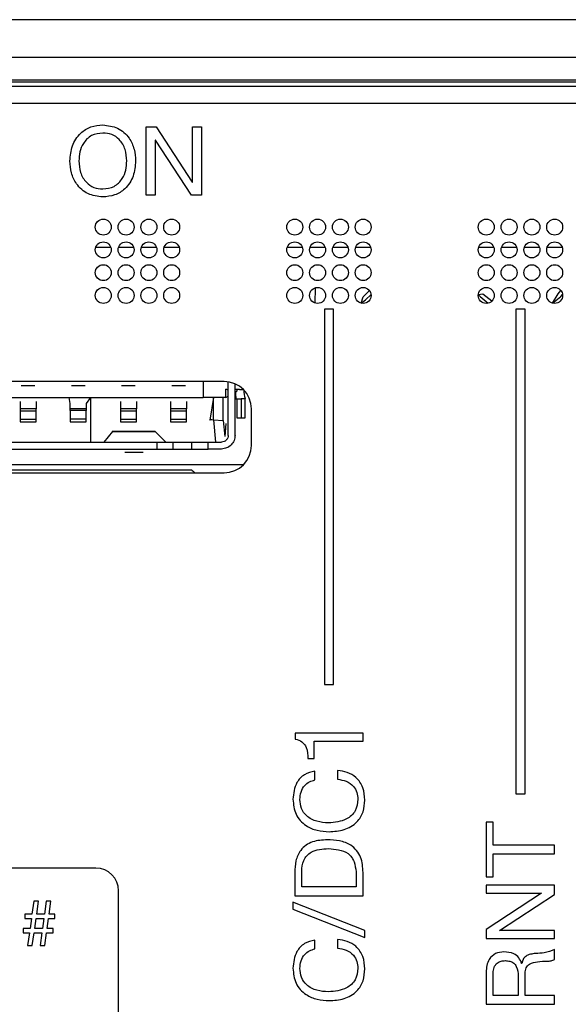
# Model space of a CAD drawing. Units: millimetres. Extents: x 18 to 584, y 10 to 410.
# Drawn here: x 119 to 125, y 295 to 306 of the extents above; entities that cross this region are included whole.
import ezdxf

# ---------------------------------------------------------------- set-up
doc = ezdxf.new("R2010")
doc.units = ezdxf.units.MM

msp = doc.modelspace()

# ---------------------------------------------------------------- linework, layer by layer
at = {"color": 7, "linetype": 'Continuous', "lineweight": 25}
for p, q in [((286.892, 305.803), (76.172, 305.803)), ((75.382, 305.391), (260.556, 305.391)), ((260.556, 305.141), (75.382, 305.141)), ((75.382, 305.122), (260.536, 305.122)), ((260.536, 305.072), (75.382, 305.072)), ((260.482, 304.883), (75.557, 304.883)), ((120.329, 304.628), (120.436, 304.628)), ((120.329, 303.878), (120.329, 304.628)), ((120.436, 304.628), (120.833, 304.02)), ((120.836, 304.02), (120.836, 304.628)), ((120.836, 304.628), (120.933, 304.628)), ((120.933, 304.628), (120.933, 303.878)), ((120.429, 304.48), (120.426, 304.48)), ((120.426, 304.48), (120.426, 303.878)), ((120.823, 303.878), (120.429, 304.48)), ((120.833, 304.02), (120.836, 304.02)), ((120.426, 303.878), (120.329, 303.878)), ((120.933, 303.878), (120.823, 303.878)), ((119.941, 303.303), (119.773, 303.303)), ((120.191, 303.303), (120.023, 303.303)), ((120.441, 303.303), (120.273, 303.303)), ((120.691, 303.303), (120.523, 303.303)), ((122.041, 303.303), (121.873, 303.303)), ((122.291, 303.303), (122.123, 303.303)), ((122.541, 303.303), (122.373, 303.303)), ((122.791, 303.303), (122.623, 303.303)), ((124.141, 303.303), (123.973, 303.303)), ((124.391, 303.303), (124.223, 303.303)), ((124.641, 303.303), (124.473, 303.303)), ((124.891, 303.303), (124.723, 303.303)), ((119.836, 303.113), (119.877, 303.113)), ((120.086, 303.113), (120.127, 303.113)), ((120.336, 303.113), (120.377, 303.113)), ((120.586, 303.113), (120.627, 303.113)), ((121.936, 303.113), (121.977, 303.113)), ((122.186, 303.113), (122.227, 303.113)), ((122.436, 303.113), (122.477, 303.113)), ((122.686, 303.113), (122.727, 303.113)), ((124.036, 303.113), (124.077, 303.113)), ((124.286, 303.113), (124.327, 303.113)), ((124.536, 303.113), (124.577, 303.113)), ((119.877, 302.863), (119.836, 302.863)), ((120.127, 302.863), (120.086, 302.863)), ((120.377, 302.863), (120.336, 302.863)), ((120.627, 302.863), (120.586, 302.863)), ((121.977, 302.863), (121.936, 302.863)), ((122.182, 302.694), (122.186, 302.863)), ((122.186, 302.863), (122.186, 302.863)), ((122.477, 302.863), (122.436, 302.863)), ((122.727, 302.863), (122.686, 302.863)), ((124.077, 302.863), (124.036, 302.863)), ((124.327, 302.863), (124.286, 302.863)), ((124.577, 302.863), (124.536, 302.863)), ((124.827, 302.863), (124.786, 302.863)), ((122.382, 302.628), (122.282, 302.628)), ((122.282, 302.628), (122.282, 298.508)), ((122.382, 298.508), (122.382, 302.628)), ((124.482, 302.628), (124.382, 302.628)), ((124.382, 302.628), (124.382, 297.308)), ((124.482, 297.308), (124.482, 302.628)), ((121.182, 301.833), (115.657, 301.833)), ((120.952, 301.833), (120.952, 301.658)), ((121.227, 301.243), (121.227, 301.83)), ((118.957, 301.791), (119.107, 301.791)), ((118.957, 301.791), (118.957, 301.791)), ((119.107, 301.791), (119.107, 301.791)), ((119.507, 301.791), (119.657, 301.791)), ((119.507, 301.791), (119.507, 301.791)), ((119.657, 301.791), (119.657, 301.791)), ((120.057, 301.791), (120.207, 301.791)), ((120.057, 301.791), (120.057, 301.791)), ((120.207, 301.791), (120.207, 301.791)), ((120.607, 301.791), (120.757, 301.791)), ((120.607, 301.791), (120.607, 301.791)), ((120.757, 301.791), (120.757, 301.791)), ((121.202, 301.75), (121.227, 301.742)), ((121.202, 301.658), (121.202, 301.75)), ((121.227, 301.742), (121.202, 301.75)), ((121.302, 301.243), (121.302, 301.808)), ((121.302, 301.75), (121.397, 301.742)), ((121.397, 301.742), (121.302, 301.75)), ((121.308, 301.722), (121.327, 301.733)), ((121.327, 301.733), (121.327, 301.742)), ((116.527, 301.658), (120.952, 301.658)), ((118.945, 301.615), (118.945, 301.533)), ((118.945, 301.615), (118.945, 301.615)), ((119.12, 301.615), (119.12, 301.533)), ((119.12, 301.615), (119.12, 301.615)), ((119.495, 301.592), (119.481, 301.658)), ((119.715, 301.658), (119.67, 301.592)), ((119.715, 301.658), (119.715, 301.168)), ((120.045, 301.615), (120.045, 301.533)), ((120.045, 301.615), (120.045, 301.615)), ((120.22, 301.615), (120.22, 301.533)), ((120.22, 301.615), (120.22, 301.615)), ((120.595, 301.615), (120.595, 301.533)), ((120.595, 301.615), (120.595, 301.615)), ((120.77, 301.615), (120.77, 301.533)), ((120.77, 301.615), (120.77, 301.615)), ((121.202, 301.658), (120.952, 301.658)), ((121.065, 301.658), (121.027, 301.411)), ((121.065, 301.415), (121.065, 301.658)), ((121.173, 301.407), (121.173, 301.658)), ((121.202, 301.658), (121.227, 301.673)), ((121.311, 301.643), (121.32, 301.643)), ((121.32, 301.643), (121.32, 301.434)), ((121.32, 301.643), (121.37, 301.643)), ((121.37, 301.643), (121.37, 301.435)), ((121.412, 301.643), (121.37, 301.643)), ((121.412, 301.435), (121.412, 301.643)), ((119.12, 301.533), (118.945, 301.533)), ((118.945, 301.533), (118.945, 301.513)), ((118.945, 301.513), (119.12, 301.513)), ((118.945, 301.513), (118.945, 301.421)), ((119.12, 301.513), (119.12, 301.533)), ((119.12, 301.421), (119.12, 301.513)), ((119.495, 301.533), (119.495, 301.592)), ((119.67, 301.533), (119.495, 301.533)), ((119.495, 301.514), (119.495, 301.533)), ((119.67, 301.514), (119.495, 301.514)), ((119.495, 301.514), (119.495, 301.419)), ((119.67, 301.592), (119.67, 301.533)), ((119.67, 301.533), (119.67, 301.514)), ((119.67, 301.419), (119.67, 301.514)), ((120.22, 301.533), (120.045, 301.533)), ((120.045, 301.533), (120.045, 301.513)), ((120.045, 301.513), (120.22, 301.513)), ((120.045, 301.513), (120.045, 301.421)), ((120.22, 301.513), (120.22, 301.533)), ((120.22, 301.421), (120.22, 301.513)), ((120.77, 301.533), (120.595, 301.533)), ((120.595, 301.533), (120.595, 301.513)), ((120.595, 301.513), (120.77, 301.513)), ((120.595, 301.513), (120.595, 301.421)), ((120.77, 301.513), (120.77, 301.533)), ((120.77, 301.421), (120.77, 301.513)), ((121.482, 301.133), (121.482, 301.533)), ((118.945, 301.421), (119.12, 301.421)), ((118.945, 301.421), (118.945, 301.391)), ((119.12, 301.391), (119.12, 301.421)), ((119.67, 301.419), (119.495, 301.419)), ((119.495, 301.419), (119.495, 301.391)), ((119.67, 301.391), (119.67, 301.419)), ((120.045, 301.421), (120.22, 301.421)), ((120.045, 301.421), (120.045, 301.391)), ((120.22, 301.391), (120.22, 301.421)), ((120.595, 301.421), (120.77, 301.421)), ((120.595, 301.421), (120.595, 301.391)), ((120.77, 301.391), (120.77, 301.421)), ((121.065, 301.415), (121.173, 301.407)), ((121.065, 301.415), (121.087, 301.168)), ((121.173, 301.407), (121.189, 301.231)), ((121.32, 301.434), (121.37, 301.435)), ((121.32, 301.434), (121.32, 301.434)), ((121.37, 301.435), (121.412, 301.435)), ((118.945, 301.391), (119.12, 301.391)), ((119.495, 301.391), (119.67, 301.391)), ((120.045, 301.391), (120.22, 301.391)), ((120.595, 301.391), (120.77, 301.391)), ((121.202, 301.373), (121.189, 301.231)), ((121.202, 301.373), (121.202, 301.373)), ((119.868, 301.169), (119.961, 301.287)), ((120.427, 301.287), (119.957, 301.288)), ((119.961, 301.287), (120.427, 301.287)), ((120.427, 301.287), (120.543, 301.169)), ((116.506, 301.168), (120.449, 301.168)), ((116.506, 301.093), (120.449, 301.093)), ((120.449, 301.093), (120.449, 301.168)), ((120.449, 301.093), (120.625, 301.093)), ((120.625, 301.093), (120.625, 301.168)), ((120.625, 301.168), (120.829, 301.168)), ((120.625, 301.093), (120.829, 301.093)), ((120.829, 301.093), (120.829, 301.168)), ((120.829, 301.093), (121.006, 301.093)), ((121.006, 301.093), (121.006, 301.168)), ((121.006, 301.168), (121.152, 301.168)), ((121.152, 301.093), (121.006, 301.093)), ((120.294, 301.056), (120.093, 301.056)), ((121.394, 300.921), (115.445, 300.921)), ((115.526, 300.863), (120.825, 300.863)), ((115.657, 300.833), (121.182, 300.833)), ((122.282, 298.508), (122.382, 298.508)), ((121.962, 297.976), (121.962, 297.91)), ((122.706, 297.976), (121.962, 297.976)), ((122.706, 297.889), (122.706, 297.976)), ((122.169, 297.889), (122.706, 297.889)), ((122.169, 297.696), (122.169, 297.889)), ((122.102, 297.696), (122.169, 297.696)), ((122.178, 297.462), (122.178, 297.559)), ((122.426, 297.566), (122.426, 297.47)), ((124.382, 297.308), (124.482, 297.308)), ((124.056, 296.998), (124.056, 296.4)), ((124.133, 296.998), (124.056, 296.998)), ((124.133, 296.747), (124.133, 296.998)), ((124.806, 296.747), (124.133, 296.747)), ((124.133, 296.4), (124.133, 296.65)), ((124.133, 296.65), (124.806, 296.65)), ((124.806, 296.65), (124.806, 296.747)), ((119.775, 296.495), (115.525, 296.495)), ((121.956, 296.447), (121.956, 296.192)), ((122.033, 296.288), (122.033, 296.457)), ((122.629, 296.455), (122.629, 296.288)), ((122.706, 296.192), (122.706, 296.447)), ((124.056, 296.4), (124.133, 296.4)), ((120.025, 290.745), (120.025, 296.245)), ((122.629, 296.288), (122.033, 296.288)), ((124.056, 296.308), (124.056, 296.221)), ((124.806, 296.308), (124.056, 296.308)), ((124.056, 296.221), (124.662, 296.221)), ((124.662, 296.219), (124.056, 295.822)), ((124.662, 296.221), (124.662, 296.219)), ((124.806, 296.206), (124.806, 296.308)), ((119.095, 296.132), (119.075, 295.989)), ((119.147, 296.132), (119.095, 296.132)), ((119.127, 295.989), (119.147, 296.132)), ((119.231, 296.132), (119.211, 295.989)), ((119.283, 296.132), (119.231, 296.132)), ((119.263, 295.989), (119.283, 296.132)), ((121.937, 296.122), (121.937, 296.045)), ((122.726, 295.81), (121.937, 296.122)), ((121.956, 296.192), (122.706, 296.192)), ((124.201, 295.812), (124.806, 296.206)), ((121.937, 296.045), (122.726, 295.733)), ((119.075, 295.989), (118.997, 295.989)), ((118.997, 295.989), (118.997, 295.941)), ((118.997, 295.941), (119.068, 295.941)), ((119.068, 295.941), (119.054, 295.833)), ((119.106, 295.833), (119.12, 295.941)), ((119.12, 295.941), (119.205, 295.941)), ((119.211, 295.989), (119.127, 295.989)), ((119.205, 295.941), (119.19, 295.833)), ((119.242, 295.833), (119.257, 295.941)), ((119.257, 295.941), (119.326, 295.941)), ((119.326, 295.989), (119.263, 295.989)), ((119.326, 295.941), (119.326, 295.989)), ((119.054, 295.833), (118.979, 295.833)), ((118.979, 295.833), (118.979, 295.785)), ((118.979, 295.785), (119.047, 295.785)), ((119.047, 295.785), (119.026, 295.645)), ((119.078, 295.645), (119.099, 295.785)), ((119.099, 295.785), (119.183, 295.785)), ((119.19, 295.833), (119.106, 295.833)), ((119.183, 295.785), (119.163, 295.645)), ((119.215, 295.645), (119.235, 295.785)), ((119.235, 295.785), (119.306, 295.785)), ((119.306, 295.833), (119.242, 295.833)), ((119.306, 295.785), (119.306, 295.833)), ((122.726, 295.733), (122.726, 295.81)), ((124.056, 295.822), (124.056, 295.724)), ((124.201, 295.81), (124.201, 295.812)), ((124.806, 295.81), (124.201, 295.81)), ((124.806, 295.724), (124.806, 295.81)), ((122.178, 295.609), (122.178, 295.706)), ((122.426, 295.712), (122.426, 295.616)), ((124.056, 295.724), (124.806, 295.724)), ((119.026, 295.645), (119.078, 295.645)), ((119.163, 295.645), (119.215, 295.645)), ((124.806, 295.494), (124.806, 295.602)), ((124.056, 295.351), (124.056, 295.002)), ((124.447, 295.449), (124.445, 295.449)), ((124.133, 295.098), (124.133, 295.346)), ((124.407, 295.306), (124.407, 295.098)), ((124.484, 295.098), (124.484, 295.342)), ((124.407, 295.098), (124.133, 295.098)), ((124.806, 295.098), (124.484, 295.098)), ((124.806, 295.002), (124.806, 295.098)), ((124.056, 295.002), (124.806, 295.002))]:
    msp.add_line(p, q, dxfattribs=at)
at = {"color": 7, "linetype": 'Continuous', "lineweight": 25, "flags": 128}
for points in [[(122.685, 302.694), (122.707, 302.763), (122.776, 302.832)], [(124.785, 302.694), (124.844, 302.797), (124.876, 302.832)], [(122.685, 302.694), (122.734, 302.731), (122.794, 302.788)], [(123.97, 302.789), (124.02, 302.797), (124.119, 302.717)], [(123.97, 302.789), (123.991, 302.767), (124.079, 302.694)], [(124.785, 302.694), (124.874, 302.767), (124.894, 302.788)]]:
    msp.add_lwpolyline(points, dxfattribs=at)
at = {"color": 7, "linetype": 'Continuous', "lineweight": 25}
for centre in [(119.857, 303.528), (120.107, 303.528), (120.357, 303.528), (120.607, 303.528), (121.957, 303.528), (122.207, 303.528), (122.457, 303.528), (122.707, 303.528), (124.057, 303.528), (124.307, 303.528), (124.557, 303.528), (124.807, 303.528), (119.857, 303.278), (120.107, 303.278), (120.357, 303.278), (120.607, 303.278), (121.957, 303.278), (122.207, 303.278), (122.457, 303.278), (122.707, 303.278), (124.057, 303.278), (124.307, 303.278), (124.557, 303.278), (124.807, 303.278), (119.857, 303.028), (120.107, 303.028), (120.357, 303.028), (120.607, 303.028), (121.957, 303.028), (122.207, 303.028), (122.457, 303.028), (122.707, 303.028), (124.057, 303.028), (124.307, 303.028), (124.557, 303.028), (124.807, 303.028), (119.857, 302.778), (120.107, 302.778), (120.357, 302.778), (120.607, 302.778), (121.957, 302.778), (122.207, 302.778), (122.457, 302.778), (122.707, 302.778), (124.057, 302.778), (124.307, 302.778), (124.557, 302.778), (124.807, 302.778)]:
    msp.add_circle(centre, 0.0875, dxfattribs=at)
for centre, radius, start, end in [((121.182, 301.533), 0.3, 0, 90), ((121.855, 301.707), 0.547, 178.4484, 186.6748), ((121.988, 301.776), 0.592, 183.3149, 192.9911), ((121.182, 301.133), 0.3, 270, 360), ((121.174, 301.222), 0.5, 225.7408, 230.9282), ((119.775, 296.245), 0.25, 0, 90)]:
    msp.add_arc(centre, radius, start, end, dxfattribs=at)
for points, knots in [([(119.491, 304.253), (119.496, 304.31), (119.506, 304.422), (119.594, 304.557), (119.719, 304.637), (119.808, 304.644), (119.852, 304.648)], [0, 0, 0, 0, 0.280377, 0.559692, 0.779753, 1, 1, 1, 1]), ([(119.852, 304.648), (119.908, 304.642), (120.021, 304.629), (120.142, 304.518), (120.202, 304.385), (120.209, 304.297), (120.212, 304.253)], [0, 0, 0, 0, 0.279373, 0.558504, 0.779071, 1, 1, 1, 1]), ([(119.852, 304.56), (119.809, 304.555), (119.723, 304.545), (119.636, 304.455), (119.596, 304.353), (119.591, 304.287), (119.589, 304.253)], [0, 0, 0, 0, 0.279168, 0.5581217, 0.7788581, 1, 1, 1, 1]), ([(120.115, 304.253), (120.111, 304.296), (120.105, 304.381), (120.045, 304.487), (119.952, 304.552), (119.885, 304.557), (119.852, 304.56)], [0, 0, 0, 0, 0.280594, 0.55998, 0.779866, 1, 1, 1, 1]), ([(119.852, 303.859), (119.795, 303.865), (119.683, 303.878), (119.562, 303.989), (119.501, 304.121), (119.495, 304.209), (119.491, 304.253)], [0, 0, 0, 0, 0.279382, 0.558485, 0.779063, 1, 1, 1, 1]), ([(119.589, 304.253), (119.592, 304.211), (119.599, 304.126), (119.659, 304.02), (119.751, 303.955), (119.818, 303.949), (119.852, 303.947)], [0, 0, 0, 0, 0.280602, 0.559987, 0.779853, 1, 1, 1, 1]), ([(119.852, 303.947), (119.895, 303.952), (119.98, 303.961), (120.068, 304.051), (120.108, 304.153), (120.113, 304.22), (120.115, 304.253)], [0, 0, 0, 0, 0.279177, 0.558105, 0.778852, 1, 1, 1, 1]), ([(120.212, 304.253), (120.207, 304.197), (120.197, 304.085), (120.109, 303.949), (119.984, 303.87), (119.896, 303.862), (119.852, 303.859)], [0, 0, 0, 0, 0.280388, 0.559706, 0.77975, 1, 1, 1, 1]), ([(121.027, 301.411), (121.03, 301.42), (121.03, 301.418), (121.052, 301.416), (121.065, 301.415)], [0, 0, 0, 0, 0.405095, 1, 1, 1, 1]), ([(121.962, 297.91), (121.988, 297.903), (122.04, 297.888), (122.097, 297.805), (122.1, 297.737), (122.102, 297.696)], [0, 0, 0, 0, 0.280531, 0.55913, 1, 1, 1, 1]), ([(122.178, 297.559), (122.138, 297.55), (122.059, 297.531), (121.955, 297.419), (121.943, 297.314), (121.937, 297.25)], [0, 0, 0, 0, 0.281051, 0.560829, 1, 1, 1, 1]), ([(122.726, 297.241), (122.722, 297.288), (122.715, 297.38), (122.639, 297.491), (122.534, 297.55), (122.462, 297.561), (122.426, 297.566)], [0, 0, 0, 0, 0.28036, 0.559016, 0.779182, 1, 1, 1, 1]), ([(122.013, 297.249), (122.016, 297.276), (122.02, 297.331), (122.058, 297.4), (122.115, 297.445), (122.157, 297.456), (122.178, 297.462)], [0, 0, 0, 0, 0.280228, 0.559743, 0.779591, 1, 1, 1, 1]), ([(122.426, 297.47), (122.458, 297.465), (122.523, 297.455), (122.6, 297.401), (122.642, 297.327), (122.647, 297.276), (122.649, 297.25)], [0, 0, 0, 0, 0.280365, 0.559807, 0.779548, 1, 1, 1, 1]), ([(121.937, 297.25), (121.942, 297.193), (121.954, 297.08), (122.066, 296.959), (122.201, 296.902), (122.289, 296.897), (122.333, 296.894)], [0, 0, 0, 0, 0.280027, 0.558345, 0.778951, 1, 1, 1, 1]), ([(122.326, 296.991), (122.283, 296.994), (122.198, 297), (122.088, 297.055), (122.023, 297.148), (122.017, 297.215), (122.013, 297.249)], [0, 0, 0, 0, 0.280556, 0.560372, 0.77965, 1, 1, 1, 1]), ([(122.649, 297.25), (122.644, 297.206), (122.634, 297.117), (122.508, 297.006), (122.395, 296.997), (122.326, 296.991)], [0, 0, 0, 0, 0.28067, 0.559648, 1, 1, 1, 1]), ([(122.333, 296.894), (122.389, 296.898), (122.499, 296.905), (122.64, 296.984), (122.715, 297.111), (122.722, 297.198), (122.726, 297.241)], [0, 0, 0, 0, 0.280604, 0.559852, 0.779376, 1, 1, 1, 1]), ([(122.313, 296.805), (122.258, 296.802), (122.15, 296.797), (122.017, 296.707), (121.962, 296.574), (121.958, 296.489), (121.956, 296.447)], [0, 0, 0, 0, 0.28093, 0.558667, 0.778873, 1, 1, 1, 1]), ([(122.706, 296.447), (122.703, 296.505), (122.696, 296.619), (122.589, 296.752), (122.447, 296.8), (122.358, 296.803), (122.313, 296.805)], [0, 0, 0, 0, 0.2807021, 0.558041, 0.7786315, 1, 1, 1, 1]), ([(122.033, 296.457), (122.035, 296.5), (122.041, 296.583), (122.151, 296.7), (122.26, 296.706), (122.327, 296.709)], [0, 0, 0, 0, 0.28165, 0.559584, 1, 1, 1, 1]), ([(122.327, 296.709), (122.364, 296.706), (122.438, 296.7), (122.53, 296.67), (122.583, 296.615), (122.617, 296.548), (122.624, 296.492), (122.629, 296.455)], [0, 0, 0, 0, 0.251129, 0.500942, 0.62589, 0.75153, 1, 1, 1, 1]), ([(122.178, 295.706), (122.138, 295.696), (122.059, 295.677), (121.955, 295.565), (121.943, 295.46), (121.937, 295.396)], [0, 0, 0, 0, 0.281051, 0.5608286, 1, 1, 1, 1]), ([(122.726, 295.388), (122.722, 295.434), (122.715, 295.527), (122.639, 295.638), (122.534, 295.696), (122.462, 295.707), (122.426, 295.712)], [0, 0, 0, 0, 0.28036, 0.559016, 0.779182, 1, 1, 1, 1]), ([(122.013, 295.395), (122.016, 295.423), (122.02, 295.478), (122.058, 295.547), (122.115, 295.591), (122.157, 295.603), (122.178, 295.609)], [0, 0, 0, 0, 0.280228, 0.559743, 0.779591, 1, 1, 1, 1]), ([(122.426, 295.616), (122.458, 295.611), (122.523, 295.601), (122.6, 295.548), (122.642, 295.473), (122.647, 295.422), (122.649, 295.396)], [0, 0, 0, 0, 0.280365, 0.5598072, 0.779548, 1, 1, 1, 1]), ([(124.251, 295.576), (124.219, 295.573), (124.155, 295.567), (124.088, 295.502), (124.06, 295.426), (124.057, 295.376), (124.056, 295.351)], [0, 0, 0, 0, 0.279827, 0.558086, 0.778751, 1, 1, 1, 1]), ([(124.445, 295.449), (124.436, 295.471), (124.419, 295.516), (124.348, 295.568), (124.288, 295.573), (124.251, 295.576)], [0, 0, 0, 0, 0.280414, 0.560172, 1, 1, 1, 1]), ([(124.806, 295.602), (124.769, 295.587), (124.702, 295.56), (124.63, 295.559), (124.598, 295.559)], [0, 0, 0, 0, 0.556625, 1, 1, 1, 1]), ([(124.133, 295.346), (124.134, 295.366), (124.137, 295.407), (124.172, 295.454), (124.22, 295.477), (124.251, 295.479), (124.267, 295.48)], [0, 0, 0, 0, 0.280761, 0.558767, 0.779052, 1, 1, 1, 1]), ([(124.267, 295.48), (124.283, 295.478), (124.315, 295.476), (124.361, 295.457), (124.402, 295.399), (124.405, 295.344), (124.407, 295.306)], [0, 0, 0, 0, 0.187691, 0.374507, 0.560909, 1, 1, 1, 1]), ([(124.598, 295.559), (124.579, 295.556), (124.541, 295.552), (124.49, 295.533), (124.458, 295.493), (124.45, 295.464), (124.447, 295.449)], [0, 0, 0, 0, 0.280691, 0.560694, 0.77978, 1, 1, 1, 1]), ([(124.484, 295.342), (124.485, 295.362), (124.488, 295.401), (124.539, 295.455), (124.589, 295.463), (124.62, 295.467)], [0, 0, 0, 0, 0.281424, 0.558264, 1, 1, 1, 1]), ([(124.62, 295.467), (124.655, 295.471), (124.704, 295.476), (124.768, 295.475), (124.793, 295.488), (124.806, 295.494)], [0, 0, 0, 0, 0.560729, 0.780936, 1, 1, 1, 1]), ([(121.937, 295.396), (121.942, 295.34), (121.954, 295.226), (122.066, 295.105), (122.201, 295.049), (122.289, 295.043), (122.333, 295.041)], [0, 0, 0, 0, 0.2800268, 0.5583452, 0.778951, 1, 1, 1, 1]), ([(122.326, 295.137), (122.283, 295.14), (122.198, 295.146), (122.088, 295.201), (122.023, 295.295), (122.017, 295.362), (122.013, 295.395)], [0, 0, 0, 0, 0.280556, 0.560372, 0.7796501, 1, 1, 1, 1]), ([(122.649, 295.396), (122.644, 295.352), (122.634, 295.264), (122.508, 295.153), (122.395, 295.143), (122.326, 295.137)], [0, 0, 0, 0, 0.28067, 0.559648, 1, 1, 1, 1]), ([(122.333, 295.041), (122.389, 295.044), (122.499, 295.052), (122.64, 295.13), (122.715, 295.257), (122.722, 295.344), (122.726, 295.388)], [0, 0, 0, 0, 0.280604, 0.559852, 0.779376, 1, 1, 1, 1])]:
    msp.add_open_spline(points, degree=3, knots=knots, dxfattribs=at)
for points in [[(121.302, 301.243), (121.3, 301.224), (121.295, 301.184), (121.261, 301.135), (121.211, 301.1), (121.172, 301.096), (121.152, 301.093)], [(121.227, 301.243), (121.226, 301.234), (121.224, 301.214), (121.206, 301.189), (121.182, 301.172), (121.162, 301.169), (121.152, 301.168)], [(120.449, 301.168), (120.465, 301.168), (120.498, 301.168), (120.545, 301.168), (120.589, 301.168), (120.613, 301.168), (120.625, 301.168)], [(120.829, 301.168), (120.841, 301.168), (120.866, 301.168), (120.909, 301.168), (120.957, 301.168), (120.989, 301.168), (121.006, 301.168)]]:
    msp.add_open_spline(points, degree=3, dxfattribs=at)

doc.saveas('drawing.dxf')
